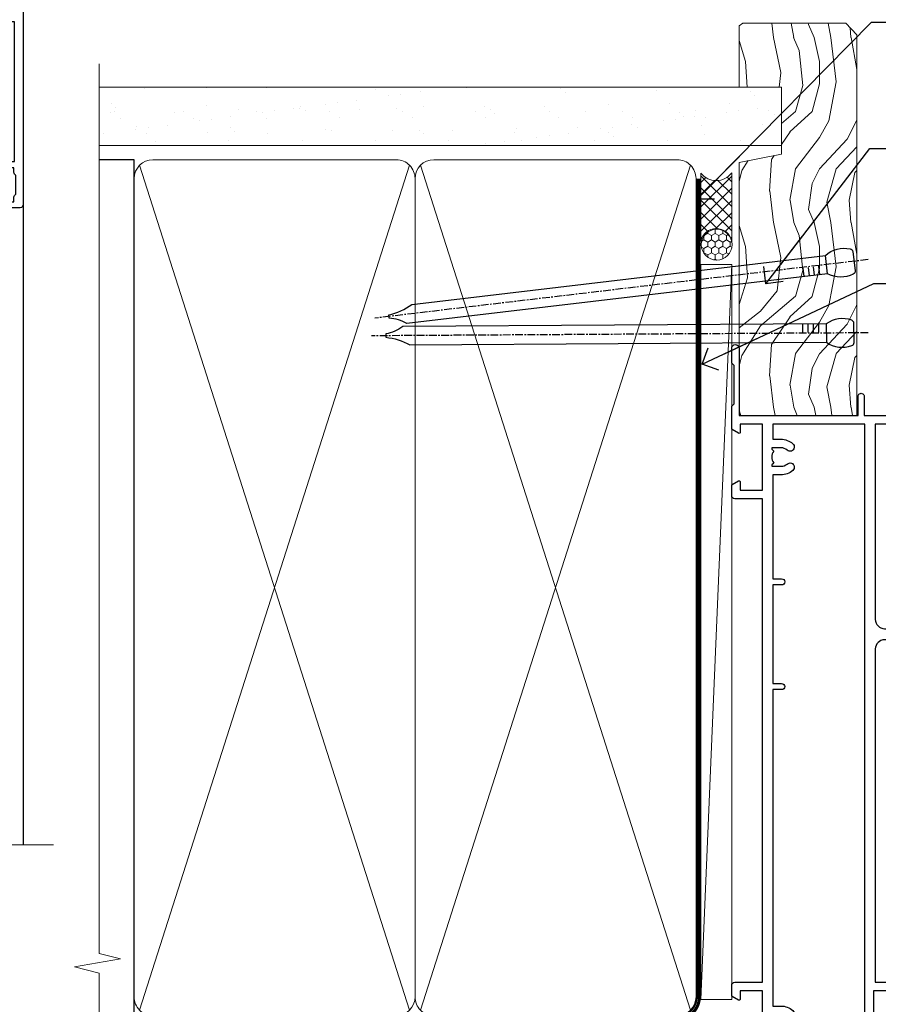
# Model space of a CAD drawing. Units: millimetres. Extents: x 1413 to 9766, y 792 to 2193.
# Drawn here: x 7690 to 7829, y 1426 to 1585 of the extents above; entities that cross this region are included whole.
import ezdxf
from ezdxf import colors
from ezdxf.entities.mleader import LeaderData, LeaderLine
from ezdxf.math import Vec2, Vec3

# ---------------------------------------------------------------- set-up
doc = ezdxf.new("R2010")
doc.units = ezdxf.units.MM
doc.linetypes.add('CENTER', pattern=[2, 1.25, -0.25, 0.25, -0.25])
doc.linetypes.add('Dashed', pattern=[564.4444465637206, 282.2222232818604, -282.2222232818602])
doc.layers.add('Aluminium Systems Ltd Joinery Detail', color=7, linetype='Continuous')
doc.layers.add('Aluminium Systems Ltd Notes', color=7, linetype='Continuous')
doc.styles.get("Standard").update_dxf_attribs({"font": 'arial.ttf'})

# ---------------------------------------------------------------- blocks, each defined once
blk = doc.blocks.new('28CCB')
at = {"color": 2}
blk.add_lwpolyline([(6.053292138554028, 4.194739718998276), (21.94670786144088, 4.194739718998674, -0.3152987888799328), (22.3225849097591, 3.93154777632884), (23.11369893466674, 1.757979856674806, 0.3152987888789069), (24.05339155545262, 1.10000000000076), (25.11243556529844, 1.10000000000184, -0.1316524975871745), (25.71243556529699, 0.9392304845427457), (27.2928203230265, 0.02679491924362409, 0.1316524975858391), (27.39282032302545, 2.213340621892712e-12), (27.59999999999964, 1.815436689867056e-12, 0.414213562373095), (28.00000000000109, 0.4000000000018495), (27.99999999999964, 3.800000000001486, 0.4142135623730949), (27.59999999999964, 4.20000000000112), (27.39282032302545, 4.2000000000022, 0.1316524975858392), (27.2928203230269, 4.173205080759027), (25.71243556529663, 3.260769515461218, -0.1316524975870713), (25.11243556529844, 3.10000000000076), (24.96366135512763, 3.10000000000184, -0.315298788879363), (24.68175356889078, 3.297393957004202), (23.79579403302841, 5.731547776328709, 0.3152987888799328), (23.41991698471357, 5.994739718999368), (4.580083015281346, 5.994739718999368, 0.3152987888782229), (4.204205966967351, 5.73154777632922), (3.366143447624565, 3.428989928338011, -0.3152987888789068), (2.896297137232252, 3.10000000000076), (2.887564434700109, 3.10000000000076, -0.1316524975871745), (2.28756443470101, 3.260769515457808), (0.7071796769716485, 4.173205080757214, 0.1316524975898455), (0.6071796769694657, 4.200000000000387), (0.3999999999989114, 4.200000000001125, 0.414213562373095), (-1.094235813070554e-12, 3.800000000001489), (1.094235813070554e-12, 0.4000000000000341, 0.414213562373095), (0.3999999999989114, 0), (0.6071796769694657, 3.979039320256561e-13, 0.1316524975898455), (0.7071796769711369, 0.02679491924519084), (2.287564434701564, 0.9392304845427457, -0.1316524975869816), (2.887564434700109, 1.100000000000021), (3.946608444545929, 1.10000000000076, 0.3152987888789068), (4.886301065331806, 1.757979856674806), (5.677415090243088, 3.93154777632884, -0.3152987888782229)], format="xyb", close=True, dxfattribs=at)
blk = doc.blocks.new('U814-22071')
at = {"flags": 128}
for points in [[(10.79999999999814, 22.90000000868915, 0.5773502691902108), (10.62679491924132, 22.60000000868988), (11.20414518843131, 21.60000000868988, 0.2679491924317077), (11.37735026918813, 21.50000000869133), (14.22264973080814, 21.50000000869133, 0.2679491924300431), (14.39585481156496, 21.60000000868988), (14.97320508075495, 22.60000000868988, 0.5773502691902108), (14.79999999999632, 22.90000000868915), (13.49999999999704, 22.90000000868915), (13.49999999999704, 26.50000000869133), (14.69994615404244, 26.50000000869133, -0.3596409721333754), (14.99455617495255, 26.2566121591519, 0.2638505493628064), (15.1865600883109, 26.03131673852133), (16.59739338831127, 25.51781543852141, 0.08748900000001596), (16.69999938831165, 25.49972323852145, 0.4142140000002569), (16.99999938831093, 25.79972323852073, 0.02182000000002177), (16.99885778830935, 25.82586993852257), (16.79190018830991, 28.19140613852161, 0.1763269999996693), (16.70517378830914, 28.37739143852033), (16.34142078831132, 28.74114453852255, 0.1989120000002516), (16.19999938831165, 28.79972323852073, 0.06554299999980048), (16.14823558830972, 28.79290833852085, 0.2679490000007835), (16.00681418831005, 28.65148703852194), (15.96151478830939, 28.48242713852252, -0.2679489999992382), (15.82009338830972, 28.34100573852285), (13.83814938831051, 27.80994543851941, -0.06554300000015059), (13.76050368831125, 27.79972323852073), (13.59999938830947, 27.79972323852073, -0.6885010989221731), (13.39999965677339, 28.32332995203635, 0.2134221664338348), (13.49999999999886, 28.54693705666088), (13.49999999999704, 32.49972323852145, -0.414213562373983), (13.79999999999814, 32.79972323852073), (14.02092518831046, 32.79972323852073, -0.1378520000001634), (14.17720808830995, 32.75580063851905), (15.69581083752632, 31.82900486951641, 0.5854977655316294), (15.99999938830911, 31.99972319274113), (15.99999938831093, 33.52760669831352, 0.2614335027631773), (15.80837648987904, 33.8690433447666), (13.83529779098603, 35.07320346872459, -0.5612253493033643), (13.83529777747094, 35.9267950912183), (15.80837648987904, 37.13095530917438, 0.2614335027635571), (15.99999938830911, 37.47239195562746), (15.99999938831093, 39.00027546119985, 0.5854977655308339), (15.69581083752632, 39.17099378442457), (14.17720808830995, 38.24419801541829, -0.1378519999998112), (14.02092518831046, 38.20027541542025), (13.79999999999814, 38.20027541542025, -0.414213562373983), (13.49999999999704, 38.50027541541952), (13.49999999999704, 42.45306159727646, 0.2134221664335082), (13.39999965677339, 42.67666870190463, -0.6885010989221731), (13.59999938830947, 43.20027541542025), (13.76050368831125, 43.20027541542025, -0.06554300000015059), (13.83814938831051, 43.19005321541793), (15.82009338830972, 42.65899291541812, -0.2679489999989226), (15.96151478830939, 42.51757151541845), (16.00681418831005, 42.34851161541904, 0.2679490000007835), (16.14823558830972, 42.20709031542013, 0.06554299999980048), (16.19999938831165, 42.20027541542025, 0.1989120000002517), (16.34142078831132, 42.25885411541843), (16.70517378830914, 42.62260721542064, 0.1763269999996693), (16.79190018830991, 42.80859251541936), (16.99885778830935, 45.17412871541841, 0.02182000000005332), (16.99999938831093, 45.20027541542025, 0.4142140000002569), (16.69999938831165, 45.50027541541952, 0.0874890000000159), (16.59739338831127, 45.48218321541957), (15.1865600883109, 44.96868191541965, 0.2638505493625636), (14.99455617495255, 44.74338649478908, -0.3596409721335523), (14.69994615404062, 44.49999864524965), (13.49999999999704, 44.49999864524965), (13.49999999999704, 48.09999864524819), (14.79999999999632, 48.09999864525183, 0.5773502691888981), (14.97320508075495, 48.3999986452511), (14.39585481156496, 49.3999986452511, 0.2679491924295971), (14.22264973080814, 49.49999864524965), (11.37735026918813, 49.49999864524965, 0.2679491924312616), (11.20414518843131, 49.3999986452511), (10.62679491924132, 48.3999986452511, 0.5773502691888981), (10.79999999999814, 48.09999864525183), (12.09999999999923, 48.09999864525183), (12.09999999999923, 44.49999864524965), (1.399999999998499, 44.49999864524965), (1.399999999998499, 48.09999864525183), (2.699999999997772, 48.09999864525183, 0.5773502691888981), (2.873205080756406, 48.3999986452511), (2.295854811564595, 49.3999986452511, 0.2679491924317076), (2.122649730809599, 49.49999864524965), (0.4999999999988631, 49.49999864524965, 0.414213562373095), (-1.13686837721616e-12, 48.99999864524965), (6.821210263296962e-13, 0.500000000000199, 0.414213562373095), (0.5000000000006821, 1.989519660128281e-13), (3.499999619431719, 1.989519660128281e-13, 0.4142135623725622), (3.999999614433136, 0.4999999949979781), (3.999999614433136, 1.749999983498327, 0.9999999999999999), (2.999999624432121, 1.749999983498327), (2.999999624432121, 0.9999999895009921), (1.499999639431508, 0.9999999895009921), (1.499999639431508, 1.749999983498327, 0.2982166195642699), (1.199999654440717, 2.208257543170674), (1.199999654440717, 5.291742381829152, 0.29821661956427), (1.499999639431508, 5.7499999415015), (1.499999639431508, 6.499999935498835), (2.999999624432121, 6.499999935498835), (2.999999624432121, 5.7499999415015, 0.9999999999999999), (3.999999614433136, 5.7499999415015), (3.999999614433136, 8.2499999190006, 0.9999999999999999), (2.999999624432121, 8.2499999190006), (2.999999624430302, 7.499999924999628), (1.399999999998499, 7.499999924999628), (1.399999999998499, 21.50000000869133), (2.122649730809599, 21.50000000869133, 0.2679491924323169), (2.295854811564595, 21.60000000868988), (2.873205080756406, 22.60000000868988, 0.5773502691902108), (2.699999999997772, 22.90000000868915), (1.399999999998499, 22.90000000868915), (1.399999999998499, 26.50000000869133), (12.09999999999923, 26.50000000869133), (12.09999999999923, 22.90000000868915)], [(5.78581858546255, 28.35093336565865), (5.491350553227278, 28.00000003033574), (5.249999999994145, 28.00000003033597), (5.249999999994316, 29.5000000303359, -0.1826758136778139), (5.624999999980503, 30.49215677196889, 1), (4.574999999966678, 31.41816973082632, 0.1826758136778977), (3.849999999994509, 29.50000003033574), (3.849999999994509, 27.90000003033606), (1.399999999994691, 27.90000003033606), (1.399999999994691, 43.10000003033453), (12.09999999999451, 43.1000000303368), (12.09999999999451, 27.90000003033606), (9.64999999999469, 27.90000003033606), (9.64999999999469, 29.50000003033574, 0.1826758136778951), (8.92500000002147, 31.41816973082651, 1.000000000000121), (7.87500000000864, 30.49215677196908, -0.1826758136779079), (8.249999999994145, 29.50000003033584), (8.249999999994145, 28.00000003033597), (8.008649446761922, 28.00000003033574), (7.71418141452483, 28.35093336565785, -0.3639702342667352)]]:
    blk.add_lwpolyline(points, format="xyb", close=True, dxfattribs=at)
blk = doc.blocks.new('U806-22063A')
at = {"flags": 128}
for points in [[(16.49999938831033, 49.50000002597517), (13.49999976888657, 49.50000002597517, 0.414213562373095), (12.99999977387787, 49.00000003098103), (12.99999977387787, 47.75000004247704, 0.9999999999999999), (13.99999976388071, 47.75000004247704), (13.99999976388071, 48.50000003648165), (15.49999974887768, 48.50000003648165), (15.49999974887768, 47.75000004247704, 0.2982166195648223), (15.79999973386302, 47.29174248281925), (15.79999973386302, 44.20825764416077, 0.2982166195651704), (15.49999974887768, 43.75000008447387), (15.49999974887768, 43.00000009048381), (13.99999976388071, 43.00000009048381), (13.99999976388071, 43.75000008447387, 0.9999999999999999), (12.99999977387787, 43.75000008447387), (12.99999977387787, 41.25000010698568, 0.9999999999999999), (13.99999976388071, 41.25000010698568), (13.99999976388071, 42.00000010097574), (15.59999938831615, 42.00000010097574), (15.59999938831615, 28.00000001731678), (14.87734965750141, 28.00000001730223, 0.2679491924258965), (14.70414457673914, 27.90000001732551), (14.12679430755097, 26.90000001732506, 0.5773502691756545), (14.29999938831324, 26.60000001730805), (15.59999938831615, 26.60000001730805), (15.59999938831615, 23.00000001731678), (4.89999938831906, 23.00000001731678), (4.89999938831906, 26.60000001730805), (6.199999388307418, 26.60000001733715, 0.5773502691601357), (6.373204469069691, 26.90000001732506), (5.795854199881518, 27.90000001732597, 0.2679491924030019), (5.622649119119245, 28.00000001730223), (2.777349657510143, 28.00000001731678, 0.2679491923825453), (2.604144576762423, 27.90000001732506), (2.026794307545146, 26.90000001732506, 0.5773502691756545), (2.199999388307418, 26.60000001730805), (3.499999388310329, 26.60000001730805), (3.499999388310329, 23.00000001731678), (2.300053234269484, 23.00000001730223, -0.3596409721374833), (2.005443213362099, 23.24338786686621, 0.2638505493581352), (1.813439300007389, 23.46868328748678), (0.4026060000033738, 23.98218458748306, 0.08748900000064652), (0.3000000000039051, 24.00027678748302, 0.414213999984052), (8.526512829121202e-14, 23.7002767874942, 0.02182000000305302), (0.001141600005297505, 23.67413008748554), (0.2080991999974628, 21.30859388748604, 0.176327000001372), (0.2948255999945957, 21.1226085874805), (0.6585786000069618, 20.75885548748147, 0.1989119999979584), (0.8000000000029956, 20.70027678749466, 0.06554300000344629), (0.8517638000049317, 20.70709168747953, 0.2679490000106116), (0.9931852000009656, 20.84851298747526), (1.038484599994348, 21.01757288748968, -0.267949000006342), (1.179906000004934, 21.15899428748526), (3.161850000005046, 21.69005458748143, -0.06554300000003296), (3.239495700007041, 21.7002767874942), (3.399999999994264, 21.70027678748011, -0.6885010989316588), (3.599999731537622, 21.17667007396767, 0.2134221664275687), (3.499999388310329, 20.95306296934723), (3.499999388324881, 17.00027678748302, -0.4142135623586657), (3.199999388307418, 16.70027678749466), (2.979074200003282, 16.70027678748011, -0.1378519999902183), (2.822791300001057, 16.74419938748179), (1.304188550784687, 17.67099515649898, 0.5854977655648779), (1.000000000000085, 17.50027683326334), (1.000000000014637, 15.97239332769823, 0.2614335027666674), (1.191622898433792, 15.63095668124151), (3.164702712573757, 14.42679588711053, -0.5612253492858629), (3.164702729407594, 13.57320426463093), (1.19162289842015, 12.3690433534066, 0.2614335027767567), (1.000000000000085, 12.02760670693533), (1.000000000014637, 10.49972320137022, 0.5854977655576108), (1.304188550784687, 10.32900487813504), (2.822791300001967, 11.25580064715223, -0.1378520000012855), (2.979074200004192, 11.2997232471389), (3.199999388306509, 11.2997232471389, -0.4142135623881901), (3.499999388310329, 10.99972324715054), (3.499999388324881, 7.046937065286784, 0.2134221664413649), (3.599999731537622, 6.823329960650881, -0.6885010989448479), (3.399999999994264, 6.2997232471389), (3.239495700007041, 6.2997232471389, -0.06554299999822791), (3.161850000004137, 6.309945447152131), (1.179905999990382, 6.84100574713375, -0.267949000006715), (1.038484599994348, 6.982427147144335), (0.9931852000009656, 7.151487047158298, 0.267949000024455), (0.8517638000049317, 7.292908347153571, 0.06554299999908879), (0.8000000000029956, 7.299723247124348, 0.1989119999673064), (0.6585786000069618, 7.24114454715118), (0.2948255999945957, 6.877391447152604, 0.176327000001372), (0.2080991999974628, 6.691406147147063), (0.00114159999074559, 4.325869947147112, 0.02182000000247254), (8.526512829121202e-14, 4.29972324713799, 0.4142139999969272), (0.3000000000039051, 3.999723247150541, 0.0874890000007118), (0.4026060000033738, 4.017815447150497), (1.813439300006479, 4.53131674714632, 0.2638505493500326), (2.005443213362099, 4.756612167765979, -0.3596409721167857), (2.300053234270393, 5.000000017316324), (3.499999388310329, 5.000000017316779), (3.499999388310329, 1.399999999994179), (2.199999388307418, 1.399999999979627, 0.5773502691668245), (2.026794307559697, 1.099999999990814), (2.604144576733319, 0.09999999999126885, 0.2679491924008344), (2.777349657510143, 0), (5.622649119119245, 0, 0.267949192402082), (5.795854199881518, 0.09999999999126885), (6.373204469069691, 1.099999999977172, 0.5773502691753265), (6.199999388307418, 1.399999999993724), (4.89999938831906, 1.399999999994179), (4.89999938831906, 5.000000017316779), (15.59999938831615, 5.000000017316779), (15.59999938831615, 1.40000001732551), (14.29999938831324, 1.400000017310958, 0.57735026921398), (14.12679430755097, 1.100000017307593), (14.70414457675369, 0.1000000173075932, 0.2679491923828907), (14.87734965750141, 1.731677912175655e-08), (16.49999938831033, 1.731677912175655e-08, 0.414213562373095), (16.99999938831033, 0.5000000173167791), (16.99999938831033, 5.00000000865839), (95.50000125599044, 5.000000008657935), (95.50000125599044, 0.5000000173167791, 0.414213562373095), (96.00000125599044, 1.731677912175655e-08), (97.62265098679936, 1.731677912175655e-08, 0.2679491923894978), (97.79585606756163, 0.100000017308048), (98.37320633676435, 1.100000017293496, 0.5773502691941182), (98.2000012560039, 1.400000017310504), (96.90000125599917, 1.40000001732551), (96.90000125599917, 5.000000017316779), (107.6000012559963, 5.000000017316779), (107.6000012559963, 1.400000017310958), (106.3000012559934, 1.40000001732551, 0.5773502691733807), (106.1267961752311, 1.100000017308048), (106.7041464444338, 0.1000000173075932, 0.2679491923828907), (106.8773515251815, 1.731677912175655e-08), (110.5000012559904, 1.731677912175655e-08), (110.9000012559992, 0.4000000173109584), (117.1000012559963, 0.4000000173105036), (117.5000012559904, 1.731632437440567e-08), (119.9000012559992, 1.73017724591773e-08, 0.9999999999999999), (119.9000012559992, 1.200000017313414), (109.0000012559904, 1.200000017313869), (109.0000012559904, 20.50000001730223), (112.1000012559817, 20.50000001731678, 1.000000000014552), (112.1000012559817, 21.50000001731678), (109.0000021274464, 21.50000001731678), (109.0000021274464, 53.00000002597517, 0.414213562373095), (108.5000021274464, 53.50000002597517), (105.5000025080227, 53.50000002597517, 0.414213562373095), (105.000002513014, 53.00000003098103), (105.000002513014, 51.75000004247704, 0.9999999999999999), (106.0000025030168, 51.75000004247704), (106.0000025030168, 52.50000003648165), (107.5000024880138, 52.50000003648165), (107.5000024880283, 51.75000004247704, 0.2982166195675753), (107.8000024730137, 51.29174248280424), (107.8000024730009, 48.20825764416122, 0.2982166195699486), (107.500002488012, 47.75000008447387), (107.5000024880138, 47.00000009046926), (106.0000025030168, 47.00000009046926), (106.0000025030168, 47.75000008447387, 0.9999999999999999), (105.000002513014, 47.75000008447387), (105.000002513014, 45.25000010697113, 0.9999999999999999), (106.0000025030168, 45.25000010697113), (106.0000025030168, 46.00000010097574), (107.6000021274523, 46.00000010097574), (107.6000021274523, 23.30000002599263), (75.90000125597007, 23.30000002599263, -0.414213562373095), (74.40000125597007, 24.80000002599263), (74.40000125597007, 34.4000000259839, -0.414213562373095), (75.90000125597007, 35.9000000259839), (89.21299680613092, 35.9000000259839, 0.1989123672136314), (90.41507833338991, 36.39791849718358), (94.002083356405, 39.98492351557024, 0.1989123675479659), (94.50000182914673, 41.18700504436856), (94.50000182914673, 53.00000002597517, 0.4142135623645707), (94.0000026001654, 53.50000002598972), (81.30000180436772, 53.50000002597517, 0.414213562373095), (80.80000180436772, 53.00000002597517), (80.80000180436772, 51.00000002597517, 0.414213562373095), (81.30000180436772, 50.50000002597517), (81.7000018043619, 50.50000002597517, 0.414213562373095), (82.2000018043619, 51.00000002597517), (82.2000018043619, 52.10000002596644), (93.10000182915255, 52.10000002596644), (93.10000182915255, 41.06274097954156), (89.53726087564436, 37.50000002600427), (81.2242658700271, 37.50000002597517, -0.6681786389394171), (80.8707124804333, 38.35355341756076), (81.98431637885923, 39.4671573097271, 0.4142135625373582), (81.984316380389, 41.87132036490948), (81.41924061992913, 42.43639612790139, 0.4142135630240759), (80.7121338379512, 42.4363961287163), (80.28786976957062, 42.01213206032116, 0.4142135623734089), (80.28786976957062, 41.58786799160544), (80.99436688554133, 40.88137087244786, -0.4142135623818852), (80.99436688554133, 40.45710680373259), (80.42512807023022, 39.8878679916229, -0.1989123673837458), (80.2129960358744, 39.80000002596307), (79.20000180392535, 39.80000002597808, 0.414213562373095), (78.90000180392244, 39.50000002597517), (78.90000180392244, 38.36274172531557), (78.03726010461114, 37.50000002598972), (68.9627424073552, 37.50000002597517), (68.10000070801479, 38.36274172531557), (68.10000070802934, 39.50000002597562, 0.4142135623579999), (67.80000070802643, 39.80000002596307), (66.7870064760792, 39.80000002596353, -0.1989123673838371), (66.57487444172156, 39.88786799162335), (66.00563562641045, 40.45710680373304, -0.4142135623818851), (66.00563562641045, 40.88137087244831), (66.7121327423666, 41.58786799160589, 0.4142135623818852), (66.7121327423666, 42.01213206032116), (66.28786867398603, 42.4363961287163, 0.4142135630120206), (65.58076189202265, 42.43639612791594), (65.01568613003664, 41.87132036339744, 0.4142135625359178), (65.01568613154822, 39.46715731124277), (66.12929003151666, 38.35355341756076, -0.6681786389315466), (65.77573664190831, 37.50000002597517), (57.46274240735519, 37.50000002597517), (53.90000068281378, 41.06274175060389), (53.90000068281378, 52.10000002596644), (64.80000070758987, 52.10000002596644), (64.80000070758987, 51.00000002597517, 0.414213562373095), (65.30000070758987, 50.50000002597517), (65.70000070758405, 50.50000002597517, 0.414213562373095), (66.20000070758405, 51.00000002597517), (66.20000070758405, 53.00000002597517, 0.414213562373095), (65.70000070758405, 53.50000002597517), (53.00000068280505, 53.50000002597517, 0.414213562373095), (52.50000068280505, 53.00000002597517), (52.5000006828196, 41.18700581926078, 0.1989123673808168), (52.99791915479008, 39.98492429123144), (56.58492494805077, 36.3979184979712, 0.198912367380986), (57.78700647606465, 35.9000000259839), (71.10000125598171, 35.90000002599845, -0.414213562373095), (72.60000125598171, 34.40000002599845), (72.60000125598171, 24.80000002599263, -0.414213562373095), (71.10000125598171, 23.30000002599263), (16.99999938831033, 23.30000002597808), (16.99999938831033, 49.00000002597517, 0.414213562373095)], [(82.50000125598322, 6.700000017320758), (82.50000125598322, 8.10000000871494, 0.9999999999999999), (81.50000125598322, 8.10000000871494), (81.50000125598325, 6.700000017320932), (65.5000012559832, 6.700000017323647), (65.50000125598322, 8.10000000871494, 0.9999999999999999), (64.50000125598322, 8.10000000871494), (64.50000125598314, 6.700000017323816), (13.1499993883468, 6.700000017332528), (13.14999938832497, 8.000000017314349, 0.1826758136755606), (12.42499938837736, 9.918169717803679, 1.000000000015604), (11.37499938834534, 8.992156758951737, -0.1826758136757007), (11.74999938833079, 8.000000017335438), (11.74999938833079, 6.500000017320886), (11.50864883509948, 6.500000017320886), (11.21418080285966, 6.850933352650046, -0.3639702342641241), (9.285817973816478, 6.850933352649307), (8.991349941562106, 6.500000017320886), (8.749999388330792, 6.500000017320886), (8.749999388330792, 8.000000017335438, -0.182675813675013), (9.124999388302598, 8.992156758952902, 0.999999999999828), (8.074999388319696, 9.918169717825933, 0.1826758136808565), (7.349999388336613, 8.000000017306334), (7.349999388336613, 6.70000000865231), (4.899999388339523, 6.700000008645038), (4.899999388339523, 21.60000001731215), (107.6000012560167, 21.60000001729753), (107.6000012560167, 6.700000017303353), (105.1500012560124, 6.700000017310629), (105.1500012560051, 8.00000001731425, 0.1826758136755606), (104.4250012560575, 9.918169717803437, 1.000000000015604), (103.3750012560255, 8.99215675895178, -0.1826758136757007), (103.7500012560109, 8.000000017335367), (103.7500012560109, 6.500000017320815), (103.5086507027796, 6.500000017320815), (103.2141826705434, 6.850933352638748, -0.3639702342609615), (101.285819841482, 6.850933352663048), (100.9913518092422, 6.500000017320815), (100.7500012560109, 6.500000017320815), (100.7500012560109, 8.000000017335367, -0.182675813674915), (101.1250012559836, 8.992156758953968, 1.000000000035547), (100.0750012559825, 9.918169717804943, 0.1826758136794498), (99.35000125601672, 8.000000017320815), (99.35000125600945, 6.700000017317905)]]:
    blk.add_lwpolyline(points, format="xyb", close=True, dxfattribs=at)
blk = doc.blocks.new('U814-28CCB-U806')
for name, p in [('U806-22063A', (38.00000061168174, 21.49999999134938)), ('U814-22071', (0, 0)), ('28CCB', (13.49999999999935, 38.45973811405014))]:
    blk.add_blockref(name, p)
at = {"xscale": -1, "rotation": 180}
blk.add_blockref('28CCB', (13.49999999999935, 32.54026201011648), dxfattribs=at)
blk = doc.blocks.new('Thermacolour Mainland 55mm Sliding Door Head')
at = {"layer": 'Aluminium Systems Ltd Joinery Detail', "linetype": 'Dashed'}
blk.add_line((-19.47263080332868, -33.6622942833734), (-19.47263080332868, -148.670097790423), dxfattribs=at)
at = {"layer": 'Aluminium Systems Ltd Joinery Detail', "linetype": 'Continuous', "lineweight": 5}
blk.add_lwpolyline([(-14.54061947600803, -148.670097790423), (-115.4044385919115, -148.670097790423), (-116.2679439225249, -145.8075031755371), (-116.5179439225249, -151.4459325961662), (-117.4224419925777, -148.670097790423), (-174.4336111063576, -148.670097790423)], dxfattribs=at)
at = {"layer": 'Aluminium Systems Ltd Joinery Detail', "extrusion": (0, 0, -1), "zscale": -1, "rotation": 180}
blk.add_blockref('U814-28CCB-U806', (166.4726335424593, 29.69716887662878), dxfattribs=at)
blk = doc.blocks.new('Thermacolour Mainland 55mm Sliding Door Jamb')
at = {"layer": 'Aluminium Systems Ltd Joinery Detail', "extrusion": (0, 0, -1), "zscale": -1, "rotation": 90}
blk.add_blockref('U814-28CCB-U806', (29.69716887663071, -166.4726335424542), dxfattribs=at)
blk = doc.blocks.new('Nail 75 JH')
at = {"linetype": 'CENTER'}
blk.add_line((0, 2.300118051928621), (0, -78.25849807356508), dxfattribs=at)
for p, q in [((1.5, -4.488319011024487), (-1.5, -4.488319011024458)), ((1.499999999999886, -5.730112436134704), (0.1255879953777708, -5.730112436134732)), ((1.499999999999886, -6.600592455787137), (0.1255879953777708, -6.600592455787137)), ((1.499999999999886, -7.471072475439541), (0.1255879953777708, -7.471072475439541)), ((1.499999999999886, -8.341552495091946), (0.1255879953778276, -8.341552495091946))]:
    blk.add_line(p, q)
blk.add_lwpolyline([(-1.5, -4.488319011024458, -0.2475267649991796), (-2.057234792368547, -0.3562033463117587, -0.331135080274166), (-1.578358480166685, 0), (1.578358480166685, 0, -0.331135080274166), (2.057234792368547, -0.3562033463117587, -0.2475267649991796), (1.499999999999886, -4.488319011024487), (1.5, -73.20877276569331, 0.1245641564323093), (0.2845258915276077, -75.96790802185205), (-0.2515467734666004, -75.96790802185205, 0.1012549879648114), (-1.5, -72.05351818931658)], format="xyb", close=True)
blk = doc.blocks.new('Rusticated Weatherboard CC ThermaColour Liner 55mm Slider')
at = {"layer": 'Aluminium Systems Ltd Joinery Detail', "lineweight": 5}
h = blk.add_hatch(dxfattribs=at)
h.set_pattern_fill('HONEY', color=256, scale=0.2211125000000359, angle=360, style=0)
h.set_pattern_definition([(0, (-545.9062063965112, -260.4478332260296), (1.053048281250171, 0.6079775633750983), [0.7020321875001139, -1.404064375000228]), (120, (-545.9062063965112, -260.4478332260296), (-1.053048155438884, 0.6079777812866397), [0.7020321875001014, -1.404064375000203]), (59.99999999999994, (-545.9062063965112, -260.4478332260296), (1.258112869470804e-07, 1.215955344661738), [-1.404064375000228, 0.7020321875001139])])
edge = h.paths.add_edge_path()
edge.add_arc((-25.57625350793023, 10.5037681709855), 2.5, 180.0000000000001, 360.00000000000006, ccw=False)
edge.add_arc((-25.57625350793023, 10.5037681709855), 2.5, 0, 180.0000000000001, ccw=False)
h = blk.add_hatch(dxfattribs=at)
h.set_pattern_fill('NET', color=256, scale=0.4422249999999999, angle=225, style=0)
h.set_pattern_definition([(315, (-1913.365457849763, 4381.315164866832), (-0.9928234407849511, -0.9928234407849515), []), (225, (-1913.365457849763, 4381.315164866832), (-0.9928234407849515, 0.9928234407849511), [])])
edge = h.paths.add_edge_path()
edge.add_line((-13.97644952700466, 13.06707473384449), (-24.71938634678145, 13.07362919275147))
edge.add_arc((-25.55578487366711, 10.60876723486763), 2.602903564714436, 283.05461229937526, 431.25644836746125, ccw=False)
edge.add_line((-24.96784183141244, 8.073135174361596), (-13.93183396222412, 8.073135174361596))
edge.add_arc((-12.02768783436113, 10.58731578098741), 3.153866927914105, 128.1626499734255, 232.8610770962096, ccw=False)
h = blk.add_hatch(dxfattribs=at)
h.set_pattern_fill('WOOD-3', color=256, scale=97.5, angle=30, style=0, pattern_type=2)
h.set_pattern_definition([(4.763599999999834, (412.3138758619025, -7164.264911882441), (-330.0000283895876, -29.9997459798375), [3.612479999999951, -357.6353699999959]), (348.6901, (415.9138758619019, -7163.96491188244), (120.0000225669286, -29.9999289648483), [4.58912999999999, -148.3814699999997]), (314.9999999999999, (420.4138758619019, -7164.864911882438), (-3.306523113702664e-14, -30.00000928346856), [3.39411, -39.03228]), (313.1523999999999, (422.8138758619025, -7167.264911882441), (420.0000850164654, -449.9999261252569), [6.579509999999999, -651.37185]), (347.0054000000001, (427.3138758619025, -7172.064911882442), (-270.0000230324819, 59.99992732735074), [4.002509999999999, -396.2474099999998]), (360, (431.213875861903, -7172.96491188244), (29.99999999999997, -30.00000000000003), [7.5, -22.5]), (9.462299999999765, (438.713875861903, -7172.96491188244), (-150.0000232108592, -29.99994417607295), [3.649649999999993, -178.8332099999998]), (5.710599999999713, (412.3138758619025, -7172.364911882438), (-269.9999827048756, -30.00003943998845), [3.014969999999958, -298.4813099999965]), (360, (415.3138758619025, -7172.064911882442), (29.99999999999997, -30.00000000000003), [4.5, -25.5]), (331.6992, (419.8138758619025, -7172.064911882442), (329.9998535928922, -180.0002662262795), [4.429439999999992, -438.5152499999991]), (307.8749999999999, (423.713875861903, -7174.164911882439), (-120.0000559467582, 149.9999729816166), [6.841049999999986, -335.2115699999996]), (320.7106, (427.9138758619019, -7179.564911882442), (180.0000191874755, -149.9999889572949), [4.263809999999983, -422.1163199999984]), (353.6597999999999, (431.213875861903, -7182.264911882441), (239.9999820781927, -30.00004736879107), [5.43324, -266.22831]), (11.88869999999988, (436.6138758619009, -7182.864911882438), (-419.9999190314803, -90.00031605746501), [5.82494999999993, -576.669689999991]), (6.709799999999706, (412.3138758619025, -7181.664911882439), (270.0000299325391, 29.99981643732056), [5.135159999999986, -508.3820999999991]), (356.6335, (417.4138758619019, -7181.064911882442), (479.999979659061, -30.00032890063538), [5.10881999999993, -505.7727899999929]), (326.3098999999999, (422.5138758619014, -7181.364911882438), (-59.99998673313475, 30.00004003521583), [5.408339999999997, -102.75822]), (312.5103999999999, (427.0138758619014, -7184.364911882438), (299.9997215504041, -330.0002602161362), [4.883640000000001, -483.48096]), (345.0686, (430.3138758619025, -7187.96491188244), (330.0000160477658, -89.99990861934462), [4.657259999999932, -461.0679899999934]), (360, (434.8138758619025, -7189.164911882439), (29.99999999999997, -30.00000000000003), [3.6, -26.4]), (12.99459999999981, (438.4138758619019, -7189.164911882439), (270.0000230324819, 59.99992732735004), [4.002509999999988, -396.2474099999986]), (360, (421.6138758619009, -7159.164911882439), (29.99999999999997, -30.00000000000003), [0, -30]), (136.8475999999999, (425.8138758619025, -7163.664911882439), (449.9999261252561, -420.0000850164664), [6.579509999999987, -651.3718499999991]), (153.4348999999999, (421.0138758619014, -7189.164911882439), (-29.99997473822719, 30.00003928189145), [2.683289999999969, -64.39874999999901]), (171.8698999999998, (418.6138758619009, -7187.96491188244), (-179.9999932938336, 29.99998067446644), [4.242629999999988, -207.8893799999995]), (203.1985999999998, (414.4138758619019, -7187.364911882438), (-149.9999919200123, -60.00003975794547), [2.284739999999973, -226.1884499999973]), (333.4349, (425.8138758619025, -7163.664911882439), (29.9999747382272, -30.00003928189145), [3.354089999999999, -63.72794999999999]), (353.2901999999999, (428.8138758619025, -7165.164911882439), (-270.0000299325392, 29.99981643732125), [5.135160000000001, -508.3821000000002]), (10.12469999999981, (433.9138758619019, -7165.764911882441), (509.9999636894718, 90.00025765850859), [8.532869999999988, -844.7548799999987]), (10.30479999999971, (412.3138758619025, -7160.96491188244), (180.0000288254371, 29.99984626607953), [3.354089999999962, -332.0560799999968]), (344.4759, (415.6138758619009, -7160.364911882438), (-330.0000307388759, 89.99993332816857), [5.604449999999995, -554.8417799999994]), (317.1211, (421.0138758619014, -7161.864911882438), (-390.0000237882238, 359.9999925974296), [5.731499999999942, -567.4176899999926]), (325.3047999999999, (425.213875861903, -7165.764911882441), (299.9998277696255, -210.000258287834), [4.743419999999994, -469.5982199999992]), (350.5377, (429.1138758619009, -7168.46491188244), (150.0000232108592, -29.99994417607323), [5.474489999999991, -177.0083999999997]), (6.581899999999838, (434.5138758619014, -7169.364911882438), (-510.0000431378999, -59.99960101098861), [7.851749999999983, -777.3233999999978]), (8.130099999999889, (412.3138758619025, -7168.46491188244), (-179.9999932938336, -29.99998067446629), [4.242629999999986, -207.8893799999994]), (348.6901, (416.5138758619014, -7167.864911882438), (120.0000225669286, -29.9999289648483), [4.58912999999999, -148.3814699999997]), (317.4895999999999, (421.0138758619014, -7168.764911882441), (-330.0002602161357, 299.9997215504046), [4.88364, -483.4809599999999]), (314.9999999999999, (424.6138758619009, -7172.064911882442), (-3.306523113702664e-14, -30.00000928346856), [5.51544, -36.91098]), (342.646, (428.5138758619014, -7175.96491188244), (-390.0000605729049, 119.999835067774), [5.028929999999927, -497.8627199999929]), (3.366499999999665, (433.3138758619025, -7177.46491188244), (-479.999979659061, -30.00032890063396), [5.10881999999998, -505.7727899999982]), (17.10269999999988, (438.4138758619019, -7177.164911882439), (300.0000519287099, 89.99986480290859), [4.080449999999997, -403.9636799999997]), (8.746199999999785, (412.3138758619025, -7175.96491188244), (209.9999800906905, 30.00012591172568), [3.945869999999955, -390.6425099999942]), (345.0686, (416.213875861903, -7175.364911882438), (330.0000160477658, -89.99990861934462), [4.657259999999932, -461.0679899999934]), (327.9946, (420.713875861903, -7176.564911882442), (-149.9999683436264, 90.000033161331), [5.66039999999999, -277.3590599999995]), (310.1009, (425.5138758619014, -7179.564911882442), (-329.9999417935546, 390.0000578863894), [7.451849999999999, -737.7326999999999]), (344.0546, (430.3138758619025, -7185.264911882441), (-120.0000037995646, 29.99999667889151), [4.368060000000001, -214.03524]), (6.008999999999799, (434.5138758619014, -7186.46491188244), (299.9999925271812, 29.99997952445504), [5.731499999999953, -567.4176899999941]), (23.19859999999977, (440.213875861903, -7185.864911882438), (149.9999919200123, 60.00003975794549), [2.284739999999997, -226.1884499999996]), (9.462299999999765, (412.3138758619025, -7184.96491188244), (-150.0000232108592, -29.99994417607295), [3.649649999999993, -178.8332099999998]), (349.9919999999998, (415.9138758619019, -7184.364911882438), (329.9999866372434, -60.00010416469986), [5.178809999999971, -512.7014999999964]), (322.5946, (421.0138758619014, -7185.264911882441), (389.9997739494009, -300.000298578452), [6.42026999999999, -635.6077499999994]), (330.9453999999999, (426.1138758619009, -7159.164911882439), (210.0000115370904, -120.0000008159787), [3.08868, -305.78022]), (349.2156999999999, (428.8138758619025, -7160.664911882439), (-479.999985110828, 90.00001649037998), [6.413279999999982, -634.9134899999982]), (7.124999999999709, (435.1138758619009, -7161.864911882438), (-210.0000113953586, -29.99994845681877), [7.256039999999998, -234.6117])])
h.paths.add_polyline_path([(10.37471622260728, -10.44093397881079), (8.49537825176958, -12.20792158916265), (-53.30299909436758, -12.20792158916265), (-53.3029990943603, 6.873137172367933), (-12.23225296829287, 6.873137172367933), (-10.8771775324758, 3.637978807091713e-12), (0, 3.637978807091713e-12), (0, 6.873137172367933), (9.937374752829783, 6.873137172367933), (10.37471622260546, 6.245901592503287)])
blk.add_line((-148.1029906524636, 13.07362919275147), (-28.77522349942228, 8.073135174361596), dxfattribs=at)
for points in [[(-148.1029906524636, 13.07362919275147), (-28.77522349943047, 13.07362919275147), (-28.77522349942228, 8.073135174361596), (-148.1029906524682, 8.073135174361596)], [(9.937374752829783, 6.873137172367933), (0, 6.873137172367933), (0, 3.637978807091713e-12), (-10.8771775324758, 3.637978807091713e-12), (-12.23225296829287, 6.873137172367933), (-53.30299909435689, 6.873137172367933), (-53.30299909437099, -12.20792158916265), (8.49537825176958, -12.20792158916265), (10.37471622260728, -10.44093397881079), (10.37471622260546, 6.245901592505106)]]:
    blk.add_lwpolyline(points, close=True, dxfattribs=at)
blk.add_lwpolyline([(-24.99319245085917, 13.07877342686697), (-13.97644952700466, 13.06707473384449, 0.4915106188759529), (-13.93183396222412, 8.073135174361596), (-24.96784183141244, 8.073135174361596, 0.8101017670941715)], format="xyb", close=True, dxfattribs=at)
at = {"layer": 'Aluminium Systems Ltd Joinery Detail', "lineweight": 5, "ltscale": 0.12}
blk.add_circle((-25.57625350793023, 10.5037681709855), 2.5, dxfattribs=at)
at = {"layer": 'Aluminium Systems Ltd Joinery Detail', "xscale": -1, "rotation": 180.3473966407072}
blk.add_blockref('Nail 75 JH', (-39.89884918409325, -11.7662579345033), dxfattribs=at)
at = {"layer": 'Aluminium Systems Ltd Joinery Detail', "rotation": 186.7683232742154}
blk.add_blockref('Nail 75 JH', (-28.27395565145434, -11.7662579345033), dxfattribs=at)
blk = doc.blocks.new('_Open90')
at = {"color": 0, "linetype": 'ByBlock', "lineweight": -2}
for p, q in [((-0.5, 0.5), (0, 0)), ((0, 0), (-2.439666651745029, 0)), ((0, 0), (-0.5, -0.5))]:
    blk.add_line(p, q, dxfattribs=at)
blk = doc.blocks.new('140mm Framing Jamb')
h = blk.add_hatch()
h.set_pattern_fill('AR-SAND', color=0, scale=0.15)
h.set_pattern_definition([(37.49999999999999, (0, 0.3543906623872317), (-0.2400046943976069, 7.341198559940135), [0, -5.791200000000001, 0, -6.476999999999999, 0, -6.191249999999999]), (7.499999999999948, (0, 0.3543906623872317), (6.74284924707004, 10.75237650852531), [0, -3.1242, 0, -5.219699999999999, 0, -2.000249999999999]), (327.5, (-4.686299999999846, 0.3543906623872317), (11.86488555362187, 0.02155777017818536), [0, -1.904999999999999, 0, -6.857999999999996, 0, -8.953499999999993]), (317.5, (-4.686299999999846, 0.3543906623872317), (11.45334678708446, 3.343939848858243), [0, -0.9524999999999999, 0, -4.495799999999999, 0, -5.1435])])
h.paths.add_polyline_path([(110.6906626324335, 171.3480722528963), (-9.094947017729282e-13, 171.3480722529008), (-9.094947017729282e-13, 161.8435828702437), (110.6906626324335, 161.8435828702437)])
at = {"color": 0, "linetype": 'Dashed'}
for p, q in [((5.672496974799287, 159.5478701844278, -1.000000000000017), (-9.094947017729282e-13, 159.5478701844278)), ((5.672496974800197, 20.62842264087624, -1.000000000000014), (5.672496974799287, 159.5478701844278, -1.000000000000017))]:
    blk.add_line(p, q, dxfattribs=at)
at = {"layer": 'Aluminium Systems Ltd Joinery Detail', "lineweight": 5}
for p, q in [((50.36072804745663, 21.53546255100059, -1.000000000000014), (6.562466704174767, 158.6579004550523, -1.000000000000017)), ((50.36072804745618, 158.6579004550523, -1.000000000000017), (6.562466704175677, 21.53546255100071, -1.000000000000014)), ((95.938928849489, 21.53546255100059, -1.000000000000014), (52.14066750620714, 158.6579004550523, -1.000000000000017)), ((95.93892884948855, 158.6579004550521, -1.000000000000017), (52.14066750620805, 21.53546255100071, -1.000000000000014))]:
    blk.add_line(p, q, dxfattribs=at)
at = {"layer": 'Aluminium Systems Ltd Joinery Detail', "linetype": 'Continuous', "lineweight": 5, "ltscale": 0.12}
blk.add_lwpolyline([(-9.094947017729282e-13, 175.0952158474289), (0, 30.74298595999335), (3.433903719036607, 29.83927555150785), (-3.984121188725112, 28.57268228813973), (0, 27.53531909362846), (0, -55.59287995097213)], dxfattribs=at)
at = {"layer": 'Aluminium Systems Ltd Joinery Detail', "lineweight": 5}
blk.add_lwpolyline([(-9.094947017729282e-13, 171.3480722529008), (110.6906626324335, 171.3480722528963), (110.6906626324335, 161.8435828702437), (-9.094947017729282e-13, 161.8435828702437)], dxfattribs=at)
at = {"layer": 'Aluminium Systems Ltd Joinery Detail', "lineweight": 5, "elevation": -1.000000000000014}
for points in [[(51.25069777683166, 156.5093234642919, 0.4142135623730951), (48.2121510566958, 159.5478701844278), (8.711043694934688, 159.5478701844278, 0.414213562373095), (5.672496974799287, 156.5093234642919), (5.672496974800197, 23.6840395417604, 0.4142135623730958), (8.711043694935597, 20.64549282162545), (48.21215105669671, 20.64549282162545, 0.4142135623730941), (51.25069777683257, 23.6840395417604)], [(96.82889857886403, 156.5093234642917, 0.4142135623730951), (93.79035185872817, 159.5478701844276), (54.28924449696706, 159.5478701844278, 0.414213562373095), (51.25069777683166, 156.5093234642919), (51.25069777683257, 23.6840395417604, 0.4142135623730958), (54.28924449696797, 20.64549282162545), (93.79035185872908, 20.64549282162545, 0.4142135623730941), (96.82889857886494, 23.6840395417604)]]:
    blk.add_lwpolyline(points, format="xyb", close=True, dxfattribs=at)
at = {"layer": 'Aluminium Systems Ltd Joinery Detail', "linetype": 'Dashed', "lineweight": 5, "ltscale": 0.01, "const_width": 0.25, "elevation": -0.7500000000000142}
blk.add_lwpolyline([(0.8577102625263251, 20.51873028538682), (93.79035185872908, 20.51873028538682, 0.4196054448731111), (96.96375994977598, 23.68403954176063), (96.96375994977507, 156.5093234642917)], format="xyb", dxfattribs=at)
at = {"layer": 'Aluminium Systems Ltd Joinery Detail', "linetype": 'CENTER', "lineweight": 5, "ltscale": 3, "const_width": 0.5, "elevation": -0.5000000000000142}
blk.add_lwpolyline([(18.5956980141209, 20.13881591576353), (93.79035185873045, 20.13881591576353, 0.4317776805858436), (97.36009471898524, 23.68403954176063), (97.36009471898433, 156.5093234642917)], format="xyb", dxfattribs=at)
blk = doc.blocks.new('Liner Jamb Text ThermaColour')
at = {"layer": 'Aluminium Systems Ltd Notes', "color": 3, "lineweight": 5, "ltscale": 0.12}
ml = blk.add_multileader_mtext('Standard', dxfattribs=at)
ml.set_content('WATER RESISTANT\\PAIRSEAL ON PEF ROD', color=3)
ml.set_leader_properties(color=8)
ml.set_arrow_properties(name='OPEN90')
ml.build(insert=Vec2(0, 0))
ml.multileader.update_dxf_attribs({"text_left_attachment_type": 2, "text_right_attachment_type": 2})
ctx = ml.context
ctx.base_point, ctx.plane_origin = Vec3(22.99131406286131, 9.887980917650566, 1.5), Vec3(-136.1821133820113, -21.50388259892134, 1.5)
ctx.left_attachment, ctx.right_attachment = 2, 2
notes = []
notes.append((ctx, [(0, (1, 1, 0), (18.52647856065141, 9.887980917650566, 1.5), (1, 0), 4.464835502209894, [(0, [(-9.757974222263329, -18.82011349937056, 1.5)], 0, [])])]))
ctx.mtext.insert, ctx.mtext.width, ctx.mtext.line_spacing_style, ctx.mtext.flow_direction = Vec3(24.99131406286142, 15.88798091765057, 1.5), 79.86544210516695, 2, 5
ml = blk.add_multileader_mtext('Standard', dxfattribs=at)
ml.set_content('FIXINGS 150 FROM CORNERS AND 450 CENTRES', color=3)
ml.set_leader_properties(color=8)
ml.set_arrow_properties(name='OPEN90')
ml.build(insert=Vec2(0, 0))
ml.multileader.update_dxf_attribs({"text_left_attachment_type": 2, "text_right_attachment_type": 2})
ctx = ml.context
ctx.base_point, ctx.plane_origin = Vec3(22.69461560815569, -10.59426908764362, 1.5), Vec3(-136.4788118367169, -41.98613260421735, 1.5)
ctx.left_attachment, ctx.right_attachment = 2, 2
notes.append((ctx, [(0, (1, 1, 0), (18.22978010594579, -10.59426908764362, 1.5), (1, 0), 4.464835502209894, [(0, [(1.399759055987488, -32.57695147371487, 1.5)], 0, [])])]))
ctx.mtext.insert, ctx.mtext.width, ctx.mtext.line_spacing_style, ctx.mtext.flow_direction = Vec3(24.69461560815671, -1.260935754311504, 1.5), 55.16606061165112, 2, 5
ml = blk.add_multileader_mtext('Standard', dxfattribs=at)
ml.set_content('FLAT PACKERS', color=3)
ml.set_leader_properties(color=8)
ml.set_arrow_properties(name='OPEN90')
ml.build(insert=Vec2(0, 0))
ml.multileader.update_dxf_attribs({"text_left_attachment_type": 2, "text_right_attachment_type": 2})
ctx = ml.context
ctx.base_point, ctx.plane_origin = Vec3(24.0398899717789, -32.48905841702071, 1.5), Vec3(-123.4416184897427, 85.05660840134442, 1.5)
ctx.left_attachment, ctx.right_attachment = 2, 2
notes.append((ctx, [(0, (1, 1, 0), (18.91981195951939, -32.48905841702071, 1.5), (1, 0), 5.120078012259512, [(0, [(-8.938972370377087, -45.61494689905157, 1.5)], 0, [])])]))
ctx.mtext.insert, ctx.mtext.width, ctx.mtext.defined_height, ctx.mtext.line_spacing_style, ctx.mtext.flow_direction = Vec3(26.0398899717793, -29.82239175035647, 1.5), 101.6537517503709, 9.448686068864237, 2, 5
for ctx, leaders in notes:
    for number, flags, end, landing, length, lines in leaders:
        leader = LeaderData()
        leader.index, (leader.has_last_leader_line, leader.has_dogleg_vector, leader.attachment_direction) = number, flags
        leader.last_leader_point, leader.dogleg_vector, leader.dogleg_length = Vec3(end), Vec3(landing), length
        for number, points, colour, breaks in lines:
            line = LeaderLine()
            line.index, line.vertices, line.color, line.breaks = number, Vec3.list(points), colors.encode_raw_color(colour), breaks
            leader.lines.append(line)
        ctx.leaders.append(leader)

msp = doc.modelspace()

# ---------------------------------------------------------------- block references
at = {"color": 0, "linetype": 'Dashed'}
msp.add_blockref('140mm Framing Jamb', (7702.465026824508, 1403.106823879238, -1), dxfattribs=at)
at = {"layer": 'Aluminium Systems Ltd Joinery Detail'}
for name, p in [('Thermacolour Mainland 55mm Sliding Door Head', (7709.615555810311, 1600.157511955536, 1.000000000000024)), ('Thermacolour Mainland 55mm Sliding Door Jamb', (7813.279721152543, 1540.624528712558, -1))]:
    msp.add_blockref(name, p, dxfattribs=at)
at = {"layer": 'Aluminium Systems Ltd Joinery Detail', "linetype": 'Dashed'}
msp.add_blockref('Liner Jamb Text ThermaColour', (7809.247549528573, 1575.082234349353, 1.19776152083355), dxfattribs=at)
at = {"layer": 'Aluminium Systems Ltd Joinery Detail', "rotation": 90}
msp.add_blockref('Rusticated Weatherboard CC ThermaColour Liner 55mm Slider', (7813.155689456944, 1574.454896132134, -1), dxfattribs=at)

doc.saveas('drawing.dxf')
